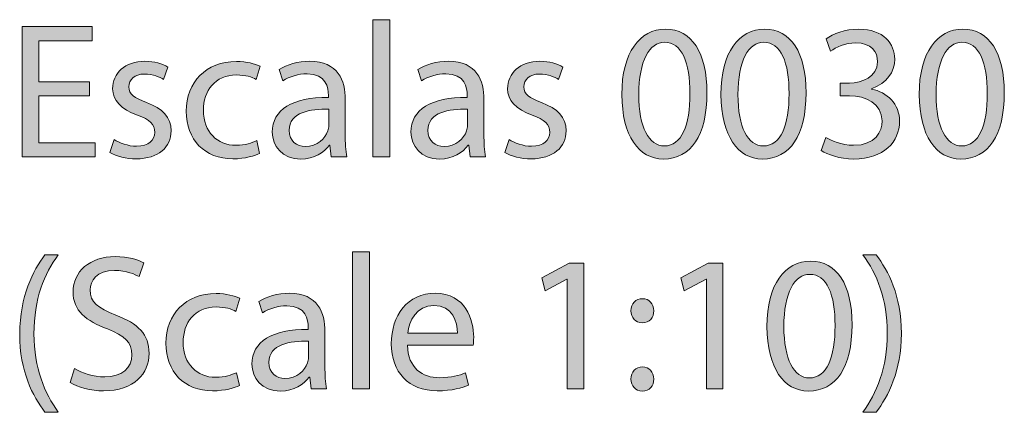
# Model space of a CAD drawing. Units: millimetres. Extents: x 10 to 294, y -197 to -10.
# Drawn here: x 10 to 32, y -19 to -10 of the extents above; entities that cross this region are included whole.
import ezdxf

# ---------------------------------------------------------------- set-up
doc = ezdxf.new("R2010")
doc.units = ezdxf.units.MM
doc.header["$MEASUREMENT"] = 0
doc.layers.add('Top Vector', color=7, linetype='Continuous', lineweight=0)

# ---------------------------------------------------------------- blocks, each defined once
blk = doc.blocks.new('Block_1')
at = {"layer": 'Top Vector', "transparency": 33554687}
h = blk.add_hatch(color=7, dxfattribs=at)
h.dxf.hatch_style = 2
edge = h.paths.add_edge_path()
edge.add_spline(control_points=[(18.005, -10.002), (18.005, -10.002), (18.377, -10.002), (18.377, -10.002), (18.377, -10.002), (18.377, -13.006), (18.377, -13.006), (18.377, -13.006), (18.005, -13.006), (18.005, -13.006), (18.005, -13.006), (18.005, -10.002), (18.005, -10.002)], knot_values=[0, 0, 0, 0, 1, 1, 1, 2, 2, 2, 3, 3, 3, 4, 4, 4, 4], degree=3, periodic=0)
h = blk.add_hatch(color=7, dxfattribs=at)
h.dxf.hatch_style = 2
edge = h.paths.add_edge_path()
edge.add_spline(control_points=[(11.798, -11.669), (11.798, -11.669), (10.69, -11.669), (10.69, -11.669), (10.69, -11.669), (10.69, -12.697), (10.69, -12.697), (10.69, -12.697), (11.925, -12.697), (11.925, -12.697), (11.925, -12.697), (11.925, -13.006), (11.925, -13.006), (11.925, -13.006), (10.322, -13.006), (10.322, -13.006), (10.322, -13.006), (10.322, -10.154), (10.322, -10.154), (10.322, -10.154), (11.862, -10.154), (11.862, -10.154), (11.862, -10.154), (11.862, -10.463), (11.862, -10.463), (11.862, -10.463), (10.69, -10.463), (10.69, -10.463), (10.69, -10.463), (10.69, -11.364), (10.69, -11.364), (10.69, -11.364), (11.798, -11.364), (11.798, -11.364), (11.798, -11.364), (11.798, -11.669), (11.798, -11.669)], knot_values=[0, 0, 0, 0, 1, 1, 1, 2, 2, 2, 3, 3, 3, 4, 4, 4, 5, 5, 5, 6, 6, 6, 7, 7, 7, 8, 8, 8, 9, 9, 9, 10, 10, 10, 11, 11, 11, 12, 12, 12, 12], degree=3, periodic=0)
h = blk.add_hatch(color=7, dxfattribs=at)
h.dxf.hatch_style = 2
edge = h.paths.add_edge_path()
edge.add_spline(control_points=[(23.834, -11.643), (23.834, -12.358), (24.054, -12.765), (24.393, -12.765), (24.773, -12.765), (24.955, -12.32), (24.955, -11.618), (24.955, -10.941), (24.782, -10.497), (24.397, -10.497), (24.071, -10.497), (23.834, -10.894), (23.834, -11.643)], knot_values=[0, 0, 0, 0, 1, 1, 1, 2, 2, 2, 3, 3, 3, 4, 4, 4, 4], degree=3, periodic=0)
edge = h.paths.add_edge_path()
edge.add_spline(control_points=[(25.328, -11.601), (25.328, -12.536), (24.981, -13.052), (24.371, -13.052), (23.834, -13.052), (23.47, -12.549), (23.462, -11.639), (23.462, -10.717), (23.859, -10.209), (24.418, -10.209), (24.998, -10.209), (25.328, -10.725), (25.328, -11.601)], knot_values=[0, 0, 0, 0, 1, 1, 1, 2, 2, 2, 3, 3, 3, 4, 4, 4, 4], degree=3, periodic=0)
h = blk.add_hatch(color=7, dxfattribs=at)
h.dxf.hatch_style = 2
edge = h.paths.add_edge_path()
edge.add_spline(control_points=[(26.006, -11.643), (26.006, -12.358), (26.226, -12.765), (26.564, -12.765), (26.945, -12.765), (27.127, -12.32), (27.127, -11.618), (27.127, -10.941), (26.954, -10.497), (26.569, -10.497), (26.243, -10.497), (26.006, -10.894), (26.006, -11.643)], knot_values=[0, 0, 0, 0, 1, 1, 1, 2, 2, 2, 3, 3, 3, 4, 4, 4, 4], degree=3, periodic=0)
edge = h.paths.add_edge_path()
edge.add_spline(control_points=[(27.499, -11.601), (27.499, -12.536), (27.152, -13.052), (26.543, -13.052), (26.006, -13.052), (25.642, -12.549), (25.633, -11.639), (25.633, -10.717), (26.031, -10.209), (26.59, -10.209), (27.169, -10.209), (27.499, -10.725), (27.499, -11.601)], knot_values=[0, 0, 0, 0, 1, 1, 1, 2, 2, 2, 3, 3, 3, 4, 4, 4, 4], degree=3, periodic=0)
h = blk.add_hatch(color=7, dxfattribs=at)
h.dxf.hatch_style = 2
edge = h.paths.add_edge_path()
edge.add_spline(control_points=[(27.932, -12.578), (28.038, -12.646), (28.283, -12.752), (28.541, -12.752), (29.019, -12.752), (29.167, -12.447), (29.163, -12.219), (29.159, -11.834), (28.812, -11.669), (28.452, -11.669), (28.452, -11.669), (28.245, -11.669), (28.245, -11.669), (28.245, -11.669), (28.245, -11.389), (28.245, -11.389), (28.245, -11.389), (28.452, -11.389), (28.452, -11.389), (28.723, -11.389), (29.066, -11.25), (29.066, -10.924), (29.066, -10.704), (28.926, -10.509), (28.584, -10.509), (28.363, -10.509), (28.152, -10.607), (28.034, -10.691), (28.034, -10.691), (27.936, -10.421), (27.936, -10.421), (28.08, -10.315), (28.359, -10.209), (28.655, -10.209), (29.197, -10.209), (29.442, -10.531), (29.442, -10.865), (29.442, -11.148), (29.273, -11.389), (28.935, -11.512), (28.935, -11.512), (28.935, -11.521), (28.935, -11.521), (29.273, -11.588), (29.548, -11.842), (29.548, -12.227), (29.548, -12.667), (29.205, -13.052), (28.546, -13.052), (28.237, -13.052), (27.966, -12.955), (27.83, -12.866), (27.83, -12.866), (27.932, -12.578), (27.932, -12.578)], knot_values=[0, 0, 0, 0, 1, 1, 1, 2, 2, 2, 3, 3, 3, 4, 4, 4, 5, 5, 5, 6, 6, 6, 7, 7, 7, 8, 8, 8, 9, 9, 9, 10, 10, 10, 11, 11, 11, 12, 12, 12, 13, 13, 13, 14, 14, 14, 15, 15, 15, 16, 16, 16, 17, 17, 17, 18, 18, 18, 18], degree=3, periodic=0)
h = blk.add_hatch(color=7, dxfattribs=at)
h.dxf.hatch_style = 2
edge = h.paths.add_edge_path()
edge.add_spline(control_points=[(30.349, -11.643), (30.349, -12.358), (30.569, -12.765), (30.907, -12.765), (31.288, -12.765), (31.47, -12.32), (31.47, -11.618), (31.47, -10.941), (31.297, -10.497), (30.912, -10.497), (30.586, -10.497), (30.349, -10.894), (30.349, -11.643)], knot_values=[0, 0, 0, 0, 1, 1, 1, 2, 2, 2, 3, 3, 3, 4, 4, 4, 4], degree=3, periodic=0)
edge = h.paths.add_edge_path()
edge.add_spline(control_points=[(31.842, -11.601), (31.842, -12.536), (31.496, -13.052), (30.886, -13.052), (30.349, -13.052), (29.985, -12.549), (29.977, -11.639), (29.977, -10.717), (30.374, -10.209), (30.933, -10.209), (31.512, -10.209), (31.842, -10.725), (31.842, -11.601)], knot_values=[0, 0, 0, 0, 1, 1, 1, 2, 2, 2, 3, 3, 3, 4, 4, 4, 4], degree=3, periodic=0)
h = blk.add_hatch(color=7, dxfattribs=at)
h.dxf.hatch_style = 2
edge = h.paths.add_edge_path()
edge.add_spline(control_points=[(12.341, -12.625), (12.451, -12.697), (12.646, -12.773), (12.832, -12.773), (13.103, -12.773), (13.229, -12.638), (13.229, -12.468), (13.229, -12.291), (13.124, -12.193), (12.849, -12.092), (12.481, -11.961), (12.307, -11.758), (12.307, -11.512), (12.307, -11.182), (12.574, -10.911), (13.014, -10.911), (13.221, -10.911), (13.403, -10.971), (13.517, -11.038), (13.517, -11.038), (13.424, -11.309), (13.424, -11.309), (13.344, -11.258), (13.196, -11.191), (13.005, -11.191), (12.785, -11.191), (12.662, -11.318), (12.662, -11.47), (12.662, -11.639), (12.785, -11.715), (13.052, -11.817), (13.407, -11.952), (13.589, -12.13), (13.589, -12.435), (13.589, -12.794), (13.31, -13.048), (12.823, -13.048), (12.599, -13.048), (12.392, -12.993), (12.248, -12.908), (12.248, -12.908), (12.341, -12.625), (12.341, -12.625)], knot_values=[0, 0, 0, 0, 1, 1, 1, 2, 2, 2, 3, 3, 3, 4, 4, 4, 5, 5, 5, 6, 6, 6, 7, 7, 7, 8, 8, 8, 9, 9, 9, 10, 10, 10, 11, 11, 11, 12, 12, 12, 13, 13, 13, 14, 14, 14, 14], degree=3, periodic=0)
h = blk.add_hatch(color=7, dxfattribs=at)
h.dxf.hatch_style = 2
edge = h.paths.add_edge_path()
edge.add_spline(control_points=[(15.528, -12.93), (15.43, -12.98), (15.215, -13.048), (14.94, -13.048), (14.322, -13.048), (13.92, -12.629), (13.92, -12.003), (13.92, -11.373), (14.352, -10.916), (15.02, -10.916), (15.24, -10.916), (15.435, -10.971), (15.536, -11.021), (15.536, -11.021), (15.452, -11.309), (15.452, -11.309), (15.363, -11.258), (15.223, -11.212), (15.02, -11.212), (14.55, -11.212), (14.296, -11.559), (14.296, -11.986), (14.296, -12.46), (14.601, -12.752), (15.007, -12.752), (15.219, -12.752), (15.359, -12.697), (15.464, -12.65), (15.464, -12.65), (15.528, -12.93), (15.528, -12.93)], knot_values=[0, 0, 0, 0, 1, 1, 1, 2, 2, 2, 3, 3, 3, 4, 4, 4, 5, 5, 5, 6, 6, 6, 7, 7, 7, 8, 8, 8, 9, 9, 9, 10, 10, 10, 10], degree=3, periodic=0)
h = blk.add_hatch(color=7, dxfattribs=at)
h.dxf.hatch_style = 2
edge = h.paths.add_edge_path()
edge.add_spline(control_points=[(17.044, -11.961), (16.637, -11.952), (16.176, -12.024), (16.176, -12.422), (16.176, -12.663), (16.337, -12.777), (16.527, -12.777), (16.794, -12.777), (16.963, -12.608), (17.022, -12.435), (17.035, -12.396), (17.044, -12.354), (17.044, -12.316), (17.044, -12.316), (17.044, -11.961), (17.044, -11.961)], knot_values=[0, 0, 0, 0, 1, 1, 1, 2, 2, 2, 3, 3, 3, 4, 4, 4, 5, 5, 5, 5], degree=3, periodic=0)
edge = h.paths.add_edge_path()
edge.add_spline(control_points=[(17.098, -13.006), (17.098, -13.006), (17.069, -12.748), (17.069, -12.748), (17.069, -12.748), (17.056, -12.748), (17.056, -12.748), (16.942, -12.908), (16.722, -13.052), (16.43, -13.052), (16.015, -13.052), (15.804, -12.76), (15.804, -12.464), (15.804, -11.969), (16.244, -11.698), (17.035, -11.703), (17.035, -11.703), (17.035, -11.66), (17.035, -11.66), (17.035, -11.491), (16.988, -11.186), (16.569, -11.186), (16.379, -11.186), (16.18, -11.246), (16.037, -11.339), (16.037, -11.339), (15.952, -11.093), (15.952, -11.093), (16.121, -10.983), (16.367, -10.911), (16.625, -10.911), (17.251, -10.911), (17.403, -11.339), (17.403, -11.749), (17.403, -11.749), (17.403, -12.515), (17.403, -12.515), (17.403, -12.693), (17.411, -12.866), (17.437, -13.006), (17.437, -13.006), (17.098, -13.006), (17.098, -13.006)], knot_values=[0, 0, 0, 0, 1, 1, 1, 2, 2, 2, 3, 3, 3, 4, 4, 4, 5, 5, 5, 6, 6, 6, 7, 7, 7, 8, 8, 8, 9, 9, 9, 10, 10, 10, 11, 11, 11, 12, 12, 12, 13, 13, 13, 14, 14, 14, 14], degree=3, periodic=0)
h = blk.add_hatch(color=7, dxfattribs=at)
h.dxf.hatch_style = 2
edge = h.paths.add_edge_path()
edge.add_spline(control_points=[(20.083, -11.961), (19.677, -11.952), (19.215, -12.024), (19.215, -12.422), (19.215, -12.663), (19.376, -12.777), (19.567, -12.777), (19.833, -12.777), (20.003, -12.608), (20.062, -12.435), (20.074, -12.396), (20.083, -12.354), (20.083, -12.316), (20.083, -12.316), (20.083, -11.961), (20.083, -11.961)], knot_values=[0, 0, 0, 0, 1, 1, 1, 2, 2, 2, 3, 3, 3, 4, 4, 4, 5, 5, 5, 5], degree=3, periodic=0)
edge = h.paths.add_edge_path()
edge.add_spline(control_points=[(20.138, -13.006), (20.138, -13.006), (20.108, -12.748), (20.108, -12.748), (20.108, -12.748), (20.096, -12.748), (20.096, -12.748), (19.981, -12.908), (19.761, -13.052), (19.469, -13.052), (19.055, -13.052), (18.843, -12.76), (18.843, -12.464), (18.843, -11.969), (19.283, -11.698), (20.074, -11.703), (20.074, -11.703), (20.074, -11.66), (20.074, -11.66), (20.074, -11.491), (20.028, -11.186), (19.609, -11.186), (19.419, -11.186), (19.22, -11.246), (19.076, -11.339), (19.076, -11.339), (18.991, -11.093), (18.991, -11.093), (19.161, -10.983), (19.406, -10.911), (19.664, -10.911), (20.29, -10.911), (20.442, -11.339), (20.442, -11.749), (20.442, -11.749), (20.442, -12.515), (20.442, -12.515), (20.442, -12.693), (20.451, -12.866), (20.476, -13.006), (20.476, -13.006), (20.138, -13.006), (20.138, -13.006)], knot_values=[0, 0, 0, 0, 1, 1, 1, 2, 2, 2, 3, 3, 3, 4, 4, 4, 5, 5, 5, 6, 6, 6, 7, 7, 7, 8, 8, 8, 9, 9, 9, 10, 10, 10, 11, 11, 11, 12, 12, 12, 13, 13, 13, 14, 14, 14, 14], degree=3, periodic=0)
h = blk.add_hatch(color=7, dxfattribs=at)
h.dxf.hatch_style = 2
edge = h.paths.add_edge_path()
edge.add_spline(control_points=[(20.994, -12.625), (21.104, -12.697), (21.298, -12.773), (21.485, -12.773), (21.755, -12.773), (21.882, -12.638), (21.882, -12.468), (21.882, -12.291), (21.776, -12.193), (21.501, -12.092), (21.133, -11.961), (20.96, -11.758), (20.96, -11.512), (20.96, -11.182), (21.226, -10.911), (21.667, -10.911), (21.874, -10.911), (22.056, -10.971), (22.17, -11.038), (22.17, -11.038), (22.077, -11.309), (22.077, -11.309), (21.997, -11.258), (21.848, -11.191), (21.658, -11.191), (21.438, -11.191), (21.315, -11.318), (21.315, -11.47), (21.315, -11.639), (21.438, -11.715), (21.705, -11.817), (22.06, -11.952), (22.242, -12.13), (22.242, -12.435), (22.242, -12.794), (21.963, -13.048), (21.476, -13.048), (21.252, -13.048), (21.044, -12.993), (20.901, -12.908), (20.901, -12.908), (20.994, -12.625), (20.994, -12.625)], knot_values=[0, 0, 0, 0, 1, 1, 1, 2, 2, 2, 3, 3, 3, 4, 4, 4, 5, 5, 5, 6, 6, 6, 7, 7, 7, 8, 8, 8, 9, 9, 9, 10, 10, 10, 11, 11, 11, 12, 12, 12, 13, 13, 13, 14, 14, 14, 14], degree=3, periodic=0)
h = blk.add_hatch(color=7, dxfattribs=at)
h.dxf.hatch_style = 2
edge = h.paths.add_edge_path()
edge.add_spline(control_points=[(17.561, -15.082), (17.561, -15.082), (17.933, -15.082), (17.933, -15.082), (17.933, -15.082), (17.933, -18.086), (17.933, -18.086), (17.933, -18.086), (17.561, -18.086), (17.561, -18.086), (17.561, -18.086), (17.561, -15.082), (17.561, -15.082)], knot_values=[0, 0, 0, 0, 1, 1, 1, 2, 2, 2, 3, 3, 3, 4, 4, 4, 4], degree=3, periodic=0)
h = blk.add_hatch(color=7, dxfattribs=at)
h.dxf.hatch_style = 2
edge = h.paths.add_edge_path()
edge.add_spline(control_points=[(11.117, -15.149), (10.808, -15.564), (10.584, -16.114), (10.584, -16.88), (10.584, -17.633), (10.817, -18.175), (11.117, -18.598), (11.117, -18.598), (10.825, -18.598), (10.825, -18.598), (10.558, -18.246), (10.271, -17.705), (10.271, -16.88), (10.275, -16.046), (10.558, -15.505), (10.825, -15.149), (10.825, -15.149), (11.117, -15.149), (11.117, -15.149)], knot_values=[0, 0, 0, 0, 1, 1, 1, 2, 2, 2, 3, 3, 3, 4, 4, 4, 5, 5, 5, 6, 6, 6, 6], degree=3, periodic=0)
h = blk.add_hatch(color=7, dxfattribs=at)
h.dxf.hatch_style = 2
edge = h.paths.add_edge_path()
edge.add_spline(control_points=[(11.473, -17.637), (11.638, -17.739), (11.879, -17.823), (12.133, -17.823), (12.51, -17.823), (12.73, -17.625), (12.73, -17.337), (12.73, -17.07), (12.577, -16.918), (12.192, -16.77), (11.727, -16.605), (11.439, -16.364), (11.439, -15.962), (11.439, -15.518), (11.807, -15.188), (12.362, -15.188), (12.654, -15.188), (12.865, -15.255), (12.992, -15.327), (12.992, -15.327), (12.89, -15.627), (12.89, -15.627), (12.797, -15.577), (12.607, -15.492), (12.349, -15.492), (11.96, -15.492), (11.812, -15.725), (11.812, -15.919), (11.812, -16.186), (11.985, -16.317), (12.379, -16.469), (12.861, -16.656), (13.106, -16.888), (13.106, -17.307), (13.106, -17.747), (12.781, -18.128), (12.108, -18.128), (11.833, -18.128), (11.532, -18.048), (11.38, -17.946), (11.38, -17.946), (11.473, -17.637), (11.473, -17.637)], knot_values=[0, 0, 0, 0, 1, 1, 1, 2, 2, 2, 3, 3, 3, 4, 4, 4, 5, 5, 5, 6, 6, 6, 7, 7, 7, 8, 8, 8, 9, 9, 9, 10, 10, 10, 11, 11, 11, 12, 12, 12, 13, 13, 13, 14, 14, 14, 14], degree=3, periodic=0)
h = blk.add_hatch(color=7, dxfattribs=at)
h.dxf.hatch_style = 2
edge = h.paths.add_edge_path()
edge.add_spline(control_points=[(27.013, -16.723), (27.013, -17.438), (27.233, -17.845), (27.572, -17.845), (27.953, -17.845), (28.135, -17.4), (28.135, -16.698), (28.135, -16.021), (27.961, -15.577), (27.576, -15.577), (27.25, -15.577), (27.013, -15.974), (27.013, -16.723)], knot_values=[0, 0, 0, 0, 1, 1, 1, 2, 2, 2, 3, 3, 3, 4, 4, 4, 4], degree=3, periodic=0)
edge = h.paths.add_edge_path()
edge.add_spline(control_points=[(28.507, -16.681), (28.507, -17.616), (28.16, -18.132), (27.551, -18.132), (27.013, -18.132), (26.649, -17.629), (26.641, -16.719), (26.641, -15.797), (27.039, -15.289), (27.597, -15.289), (28.177, -15.289), (28.507, -15.805), (28.507, -16.681)], knot_values=[0, 0, 0, 0, 1, 1, 1, 2, 2, 2, 3, 3, 3, 4, 4, 4, 4], degree=3, periodic=0)
h = blk.add_hatch(color=7, dxfattribs=at)
h.dxf.hatch_style = 2
edge = h.paths.add_edge_path()
edge.add_spline(control_points=[(28.745, -18.598), (29.045, -18.179), (29.278, -17.629), (29.278, -16.867), (29.278, -16.11), (29.05, -15.568), (28.745, -15.149), (28.745, -15.149), (29.032, -15.149), (29.032, -15.149), (29.303, -15.496), (29.587, -16.038), (29.587, -16.871), (29.587, -17.701), (29.303, -18.238), (29.032, -18.598), (29.032, -18.598), (28.745, -18.598), (28.745, -18.598)], knot_values=[0, 0, 0, 0, 1, 1, 1, 2, 2, 2, 3, 3, 3, 4, 4, 4, 5, 5, 5, 6, 6, 6, 6], degree=3, periodic=0)
h = blk.add_hatch(color=7, dxfattribs=at)
h.dxf.hatch_style = 2
edge = h.paths.add_edge_path()
edge.add_spline(control_points=[(22.268, -15.682), (22.268, -15.682), (22.259, -15.682), (22.259, -15.682), (22.259, -15.682), (21.781, -15.941), (21.781, -15.941), (21.781, -15.941), (21.709, -15.657), (21.709, -15.657), (21.709, -15.657), (22.31, -15.336), (22.31, -15.336), (22.31, -15.336), (22.627, -15.336), (22.627, -15.336), (22.627, -15.336), (22.627, -18.086), (22.627, -18.086), (22.627, -18.086), (22.268, -18.086), (22.268, -18.086), (22.268, -18.086), (22.268, -15.682), (22.268, -15.682)], knot_values=[0, 0, 0, 0, 1, 1, 1, 2, 2, 2, 3, 3, 3, 4, 4, 4, 5, 5, 5, 6, 6, 6, 7, 7, 7, 8, 8, 8, 8], degree=3, periodic=0)
h = blk.add_hatch(color=7, dxfattribs=at)
h.dxf.hatch_style = 2
edge = h.paths.add_edge_path()
edge.add_spline(control_points=[(25.316, -15.682), (25.316, -15.682), (25.307, -15.682), (25.307, -15.682), (25.307, -15.682), (24.829, -15.941), (24.829, -15.941), (24.829, -15.941), (24.757, -15.657), (24.757, -15.657), (24.757, -15.657), (25.358, -15.336), (25.358, -15.336), (25.358, -15.336), (25.675, -15.336), (25.675, -15.336), (25.675, -15.336), (25.675, -18.086), (25.675, -18.086), (25.675, -18.086), (25.316, -18.086), (25.316, -18.086), (25.316, -18.086), (25.316, -15.682), (25.316, -15.682)], knot_values=[0, 0, 0, 0, 1, 1, 1, 2, 2, 2, 3, 3, 3, 4, 4, 4, 5, 5, 5, 6, 6, 6, 7, 7, 7, 8, 8, 8, 8], degree=3, periodic=0)
h = blk.add_hatch(color=7, dxfattribs=at)
h.dxf.hatch_style = 2
edge = h.paths.add_edge_path()
edge.add_spline(control_points=[(15.083, -18.01), (14.986, -18.06), (14.77, -18.128), (14.495, -18.128), (13.877, -18.128), (13.475, -17.709), (13.475, -17.083), (13.475, -16.453), (13.907, -15.996), (14.576, -15.996), (14.796, -15.996), (14.99, -16.051), (15.092, -16.101), (15.092, -16.101), (15.007, -16.389), (15.007, -16.389), (14.918, -16.338), (14.779, -16.292), (14.576, -16.292), (14.106, -16.292), (13.852, -16.639), (13.852, -17.066), (13.852, -17.54), (14.157, -17.832), (14.563, -17.832), (14.774, -17.832), (14.914, -17.777), (15.02, -17.73), (15.02, -17.73), (15.083, -18.01), (15.083, -18.01)], knot_values=[0, 0, 0, 0, 1, 1, 1, 2, 2, 2, 3, 3, 3, 4, 4, 4, 5, 5, 5, 6, 6, 6, 7, 7, 7, 8, 8, 8, 9, 9, 9, 10, 10, 10, 10], degree=3, periodic=0)
h = blk.add_hatch(color=7, dxfattribs=at)
h.dxf.hatch_style = 2
edge = h.paths.add_edge_path()
edge.add_spline(control_points=[(16.599, -17.041), (16.193, -17.032), (15.732, -17.104), (15.732, -17.502), (15.732, -17.743), (15.893, -17.857), (16.083, -17.857), (16.349, -17.857), (16.519, -17.688), (16.578, -17.515), (16.591, -17.476), (16.599, -17.434), (16.599, -17.396), (16.599, -17.396), (16.599, -17.041), (16.599, -17.041)], knot_values=[0, 0, 0, 0, 1, 1, 1, 2, 2, 2, 3, 3, 3, 4, 4, 4, 5, 5, 5, 5], degree=3, periodic=0)
edge = h.paths.add_edge_path()
edge.add_spline(control_points=[(16.654, -18.086), (16.654, -18.086), (16.624, -17.828), (16.624, -17.828), (16.624, -17.828), (16.612, -17.828), (16.612, -17.828), (16.497, -17.988), (16.278, -18.132), (15.986, -18.132), (15.571, -18.132), (15.359, -17.84), (15.359, -17.544), (15.359, -17.049), (15.799, -16.778), (16.591, -16.783), (16.591, -16.783), (16.591, -16.74), (16.591, -16.74), (16.591, -16.571), (16.544, -16.266), (16.125, -16.266), (15.935, -16.266), (15.736, -16.326), (15.592, -16.419), (15.592, -16.419), (15.507, -16.173), (15.507, -16.173), (15.677, -16.063), (15.922, -15.991), (16.18, -15.991), (16.806, -15.991), (16.959, -16.419), (16.959, -16.829), (16.959, -16.829), (16.959, -17.595), (16.959, -17.595), (16.959, -17.773), (16.967, -17.946), (16.993, -18.086), (16.993, -18.086), (16.654, -18.086), (16.654, -18.086)], knot_values=[0, 0, 0, 0, 1, 1, 1, 2, 2, 2, 3, 3, 3, 4, 4, 4, 5, 5, 5, 6, 6, 6, 7, 7, 7, 8, 8, 8, 9, 9, 9, 10, 10, 10, 11, 11, 11, 12, 12, 12, 13, 13, 13, 14, 14, 14, 14], degree=3, periodic=0)
h = blk.add_hatch(color=7, dxfattribs=at)
h.dxf.hatch_style = 2
edge = h.paths.add_edge_path()
edge.add_spline(control_points=[(19.859, -16.863), (19.863, -16.626), (19.761, -16.258), (19.342, -16.258), (18.966, -16.258), (18.801, -16.605), (18.771, -16.863), (18.771, -16.863), (19.859, -16.863), (19.859, -16.863)], knot_values=[0, 0, 0, 0, 1, 1, 1, 2, 2, 2, 3, 3, 3, 3], degree=3, periodic=0)
edge = h.paths.add_edge_path()
edge.add_spline(control_points=[(18.767, -17.13), (18.776, -17.633), (19.097, -17.84), (19.469, -17.84), (19.736, -17.84), (19.897, -17.794), (20.036, -17.734), (20.036, -17.734), (20.1, -18.001), (20.1, -18.001), (19.969, -18.06), (19.744, -18.128), (19.419, -18.128), (18.788, -18.128), (18.412, -17.713), (18.412, -17.096), (18.412, -16.478), (18.776, -15.991), (19.372, -15.991), (20.041, -15.991), (20.218, -16.58), (20.218, -16.956), (20.218, -17.032), (20.21, -17.091), (20.206, -17.13), (20.206, -17.13), (18.767, -17.13), (18.767, -17.13)], knot_values=[0, 0, 0, 0, 1, 1, 1, 2, 2, 2, 3, 3, 3, 4, 4, 4, 5, 5, 5, 6, 6, 6, 7, 7, 7, 8, 8, 8, 9, 9, 9, 9], degree=3, periodic=0)
h = blk.add_hatch(color=7, dxfattribs=at)
h.dxf.hatch_style = 2
edge = h.paths.add_edge_path()
edge.add_spline(control_points=[(23.661, -17.87), (23.661, -17.713), (23.766, -17.603), (23.915, -17.603), (24.063, -17.603), (24.16, -17.713), (24.164, -17.87), (24.164, -18.018), (24.067, -18.132), (23.91, -18.132), (23.762, -18.132), (23.661, -18.018), (23.661, -17.87)], knot_values=[0, 0, 0, 0, 1, 1, 1, 2, 2, 2, 3, 3, 3, 4, 4, 4, 4], degree=3, periodic=0)
edge = h.paths.add_edge_path()
edge.add_spline(control_points=[(23.661, -16.376), (23.661, -16.22), (23.766, -16.11), (23.915, -16.11), (24.063, -16.11), (24.16, -16.22), (24.164, -16.376), (24.164, -16.524), (24.067, -16.639), (23.91, -16.639), (23.762, -16.639), (23.661, -16.524), (23.661, -16.376)], knot_values=[0, 0, 0, 0, 1, 1, 1, 2, 2, 2, 3, 3, 3, 4, 4, 4, 4], degree=3, periodic=0)
at = {"layer": 'Top Vector'}
for points, knots in [([(18.005, -10.002), (18.005, -10.002), (18.377, -10.002), (18.377, -10.002), (18.377, -10.002), (18.377, -13.006), (18.377, -13.006), (18.377, -13.006), (18.005, -13.006), (18.005, -13.006), (18.005, -13.006), (18.005, -10.002), (18.005, -10.002)], [0, 0, 0, 0, 1, 1, 1, 2, 2, 2, 3, 3, 3, 4, 4, 4, 4]), ([(11.798, -11.669), (11.798, -11.669), (10.69, -11.669), (10.69, -11.669), (10.69, -11.669), (10.69, -12.697), (10.69, -12.697), (10.69, -12.697), (11.925, -12.697), (11.925, -12.697), (11.925, -12.697), (11.925, -13.006), (11.925, -13.006), (11.925, -13.006), (10.322, -13.006), (10.322, -13.006), (10.322, -13.006), (10.322, -10.154), (10.322, -10.154), (10.322, -10.154), (11.862, -10.154), (11.862, -10.154), (11.862, -10.154), (11.862, -10.463), (11.862, -10.463), (11.862, -10.463), (10.69, -10.463), (10.69, -10.463), (10.69, -10.463), (10.69, -11.364), (10.69, -11.364), (10.69, -11.364), (11.798, -11.364), (11.798, -11.364), (11.798, -11.364), (11.798, -11.669), (11.798, -11.669)], [0, 0, 0, 0, 1, 1, 1, 2, 2, 2, 3, 3, 3, 4, 4, 4, 5, 5, 5, 6, 6, 6, 7, 7, 7, 8, 8, 8, 9, 9, 9, 10, 10, 10, 11, 11, 11, 12, 12, 12, 12]), ([(25.328, -11.601), (25.328, -12.536), (24.981, -13.052), (24.371, -13.052), (23.834, -13.052), (23.47, -12.549), (23.462, -11.639), (23.462, -10.717), (23.859, -10.209), (24.418, -10.209), (24.998, -10.209), (25.328, -10.725), (25.328, -11.601)], [0, 0, 0, 0, 1, 1, 1, 2, 2, 2, 3, 3, 3, 4, 4, 4, 4]), ([(27.499, -11.601), (27.499, -12.536), (27.152, -13.052), (26.543, -13.052), (26.006, -13.052), (25.642, -12.549), (25.633, -11.639), (25.633, -10.717), (26.031, -10.209), (26.59, -10.209), (27.169, -10.209), (27.499, -10.725), (27.499, -11.601)], [0, 0, 0, 0, 1, 1, 1, 2, 2, 2, 3, 3, 3, 4, 4, 4, 4]), ([(27.932, -12.578), (28.038, -12.646), (28.283, -12.752), (28.541, -12.752), (29.019, -12.752), (29.167, -12.447), (29.163, -12.219), (29.159, -11.834), (28.812, -11.669), (28.452, -11.669), (28.452, -11.669), (28.245, -11.669), (28.245, -11.669), (28.245, -11.669), (28.245, -11.389), (28.245, -11.389), (28.245, -11.389), (28.452, -11.389), (28.452, -11.389), (28.723, -11.389), (29.066, -11.25), (29.066, -10.924), (29.066, -10.704), (28.926, -10.509), (28.584, -10.509), (28.363, -10.509), (28.152, -10.607), (28.034, -10.691), (28.034, -10.691), (27.936, -10.421), (27.936, -10.421), (28.08, -10.315), (28.359, -10.209), (28.655, -10.209), (29.197, -10.209), (29.442, -10.531), (29.442, -10.865), (29.442, -11.148), (29.273, -11.389), (28.935, -11.512), (28.935, -11.512), (28.935, -11.521), (28.935, -11.521), (29.273, -11.588), (29.548, -11.842), (29.548, -12.227), (29.548, -12.667), (29.205, -13.052), (28.546, -13.052), (28.237, -13.052), (27.966, -12.955), (27.83, -12.866), (27.83, -12.866), (27.932, -12.578), (27.932, -12.578)], [0, 0, 0, 0, 1, 1, 1, 2, 2, 2, 3, 3, 3, 4, 4, 4, 5, 5, 5, 6, 6, 6, 7, 7, 7, 8, 8, 8, 9, 9, 9, 10, 10, 10, 11, 11, 11, 12, 12, 12, 13, 13, 13, 14, 14, 14, 15, 15, 15, 16, 16, 16, 17, 17, 17, 18, 18, 18, 18]), ([(31.842, -11.601), (31.842, -12.536), (31.496, -13.052), (30.886, -13.052), (30.349, -13.052), (29.985, -12.549), (29.977, -11.639), (29.977, -10.717), (30.374, -10.209), (30.933, -10.209), (31.512, -10.209), (31.842, -10.725), (31.842, -11.601)], [0, 0, 0, 0, 1, 1, 1, 2, 2, 2, 3, 3, 3, 4, 4, 4, 4]), ([(23.834, -11.643), (23.834, -12.358), (24.054, -12.765), (24.393, -12.765), (24.773, -12.765), (24.955, -12.32), (24.955, -11.618), (24.955, -10.941), (24.782, -10.497), (24.397, -10.497), (24.071, -10.497), (23.834, -10.894), (23.834, -11.643)], [0, 0, 0, 0, 1, 1, 1, 2, 2, 2, 3, 3, 3, 4, 4, 4, 4]), ([(26.006, -11.643), (26.006, -12.358), (26.226, -12.765), (26.564, -12.765), (26.945, -12.765), (27.127, -12.32), (27.127, -11.618), (27.127, -10.941), (26.954, -10.497), (26.569, -10.497), (26.243, -10.497), (26.006, -10.894), (26.006, -11.643)], [0, 0, 0, 0, 1, 1, 1, 2, 2, 2, 3, 3, 3, 4, 4, 4, 4]), ([(30.349, -11.643), (30.349, -12.358), (30.569, -12.765), (30.907, -12.765), (31.288, -12.765), (31.47, -12.32), (31.47, -11.618), (31.47, -10.941), (31.297, -10.497), (30.912, -10.497), (30.586, -10.497), (30.349, -10.894), (30.349, -11.643)], [0, 0, 0, 0, 1, 1, 1, 2, 2, 2, 3, 3, 3, 4, 4, 4, 4]), ([(12.341, -12.625), (12.451, -12.697), (12.646, -12.773), (12.832, -12.773), (13.103, -12.773), (13.229, -12.638), (13.229, -12.468), (13.229, -12.291), (13.124, -12.193), (12.849, -12.092), (12.481, -11.961), (12.307, -11.758), (12.307, -11.512), (12.307, -11.182), (12.574, -10.911), (13.014, -10.911), (13.221, -10.911), (13.403, -10.971), (13.517, -11.038), (13.517, -11.038), (13.424, -11.309), (13.424, -11.309), (13.344, -11.258), (13.196, -11.191), (13.005, -11.191), (12.785, -11.191), (12.662, -11.318), (12.662, -11.47), (12.662, -11.639), (12.785, -11.715), (13.052, -11.817), (13.407, -11.952), (13.589, -12.13), (13.589, -12.435), (13.589, -12.794), (13.31, -13.048), (12.823, -13.048), (12.599, -13.048), (12.392, -12.993), (12.248, -12.908), (12.248, -12.908), (12.341, -12.625), (12.341, -12.625)], [0, 0, 0, 0, 1, 1, 1, 2, 2, 2, 3, 3, 3, 4, 4, 4, 5, 5, 5, 6, 6, 6, 7, 7, 7, 8, 8, 8, 9, 9, 9, 10, 10, 10, 11, 11, 11, 12, 12, 12, 13, 13, 13, 14, 14, 14, 14]), ([(15.528, -12.93), (15.43, -12.98), (15.215, -13.048), (14.94, -13.048), (14.322, -13.048), (13.92, -12.629), (13.92, -12.003), (13.92, -11.373), (14.352, -10.916), (15.02, -10.916), (15.24, -10.916), (15.435, -10.971), (15.536, -11.021), (15.536, -11.021), (15.452, -11.309), (15.452, -11.309), (15.363, -11.258), (15.223, -11.212), (15.02, -11.212), (14.55, -11.212), (14.296, -11.559), (14.296, -11.986), (14.296, -12.46), (14.601, -12.752), (15.007, -12.752), (15.219, -12.752), (15.359, -12.697), (15.464, -12.65), (15.464, -12.65), (15.528, -12.93), (15.528, -12.93)], [0, 0, 0, 0, 1, 1, 1, 2, 2, 2, 3, 3, 3, 4, 4, 4, 5, 5, 5, 6, 6, 6, 7, 7, 7, 8, 8, 8, 9, 9, 9, 10, 10, 10, 10]), ([(17.098, -13.006), (17.098, -13.006), (17.069, -12.748), (17.069, -12.748), (17.069, -12.748), (17.056, -12.748), (17.056, -12.748), (16.942, -12.908), (16.722, -13.052), (16.43, -13.052), (16.015, -13.052), (15.804, -12.76), (15.804, -12.464), (15.804, -11.969), (16.244, -11.698), (17.035, -11.703), (17.035, -11.703), (17.035, -11.66), (17.035, -11.66), (17.035, -11.491), (16.988, -11.186), (16.569, -11.186), (16.379, -11.186), (16.18, -11.246), (16.037, -11.339), (16.037, -11.339), (15.952, -11.093), (15.952, -11.093), (16.121, -10.983), (16.367, -10.911), (16.625, -10.911), (17.251, -10.911), (17.403, -11.339), (17.403, -11.749), (17.403, -11.749), (17.403, -12.515), (17.403, -12.515), (17.403, -12.693), (17.411, -12.866), (17.437, -13.006), (17.437, -13.006), (17.098, -13.006), (17.098, -13.006)], [0, 0, 0, 0, 1, 1, 1, 2, 2, 2, 3, 3, 3, 4, 4, 4, 5, 5, 5, 6, 6, 6, 7, 7, 7, 8, 8, 8, 9, 9, 9, 10, 10, 10, 11, 11, 11, 12, 12, 12, 13, 13, 13, 14, 14, 14, 14]), ([(20.138, -13.006), (20.138, -13.006), (20.108, -12.748), (20.108, -12.748), (20.108, -12.748), (20.096, -12.748), (20.096, -12.748), (19.981, -12.908), (19.761, -13.052), (19.469, -13.052), (19.055, -13.052), (18.843, -12.76), (18.843, -12.464), (18.843, -11.969), (19.283, -11.698), (20.074, -11.703), (20.074, -11.703), (20.074, -11.66), (20.074, -11.66), (20.074, -11.491), (20.028, -11.186), (19.609, -11.186), (19.419, -11.186), (19.22, -11.246), (19.076, -11.339), (19.076, -11.339), (18.991, -11.093), (18.991, -11.093), (19.161, -10.983), (19.406, -10.911), (19.664, -10.911), (20.29, -10.911), (20.442, -11.339), (20.442, -11.749), (20.442, -11.749), (20.442, -12.515), (20.442, -12.515), (20.442, -12.693), (20.451, -12.866), (20.476, -13.006), (20.476, -13.006), (20.138, -13.006), (20.138, -13.006)], [0, 0, 0, 0, 1, 1, 1, 2, 2, 2, 3, 3, 3, 4, 4, 4, 5, 5, 5, 6, 6, 6, 7, 7, 7, 8, 8, 8, 9, 9, 9, 10, 10, 10, 11, 11, 11, 12, 12, 12, 13, 13, 13, 14, 14, 14, 14]), ([(20.994, -12.625), (21.104, -12.697), (21.298, -12.773), (21.485, -12.773), (21.755, -12.773), (21.882, -12.638), (21.882, -12.468), (21.882, -12.291), (21.776, -12.193), (21.501, -12.092), (21.133, -11.961), (20.96, -11.758), (20.96, -11.512), (20.96, -11.182), (21.226, -10.911), (21.667, -10.911), (21.874, -10.911), (22.056, -10.971), (22.17, -11.038), (22.17, -11.038), (22.077, -11.309), (22.077, -11.309), (21.997, -11.258), (21.848, -11.191), (21.658, -11.191), (21.438, -11.191), (21.315, -11.318), (21.315, -11.47), (21.315, -11.639), (21.438, -11.715), (21.705, -11.817), (22.06, -11.952), (22.242, -12.13), (22.242, -12.435), (22.242, -12.794), (21.963, -13.048), (21.476, -13.048), (21.252, -13.048), (21.044, -12.993), (20.901, -12.908), (20.901, -12.908), (20.994, -12.625), (20.994, -12.625)], [0, 0, 0, 0, 1, 1, 1, 2, 2, 2, 3, 3, 3, 4, 4, 4, 5, 5, 5, 6, 6, 6, 7, 7, 7, 8, 8, 8, 9, 9, 9, 10, 10, 10, 11, 11, 11, 12, 12, 12, 13, 13, 13, 14, 14, 14, 14]), ([(17.044, -11.961), (16.637, -11.952), (16.176, -12.024), (16.176, -12.422), (16.176, -12.663), (16.337, -12.777), (16.527, -12.777), (16.794, -12.777), (16.963, -12.608), (17.022, -12.435), (17.035, -12.396), (17.044, -12.354), (17.044, -12.316), (17.044, -12.316), (17.044, -11.961), (17.044, -11.961)], [0, 0, 0, 0, 1, 1, 1, 2, 2, 2, 3, 3, 3, 4, 4, 4, 5, 5, 5, 5]), ([(20.083, -11.961), (19.677, -11.952), (19.215, -12.024), (19.215, -12.422), (19.215, -12.663), (19.376, -12.777), (19.567, -12.777), (19.833, -12.777), (20.003, -12.608), (20.062, -12.435), (20.074, -12.396), (20.083, -12.354), (20.083, -12.316), (20.083, -12.316), (20.083, -11.961), (20.083, -11.961)], [0, 0, 0, 0, 1, 1, 1, 2, 2, 2, 3, 3, 3, 4, 4, 4, 5, 5, 5, 5]), ([(17.561, -15.082), (17.561, -15.082), (17.933, -15.082), (17.933, -15.082), (17.933, -15.082), (17.933, -18.086), (17.933, -18.086), (17.933, -18.086), (17.561, -18.086), (17.561, -18.086), (17.561, -18.086), (17.561, -15.082), (17.561, -15.082)], [0, 0, 0, 0, 1, 1, 1, 2, 2, 2, 3, 3, 3, 4, 4, 4, 4]), ([(11.117, -15.149), (10.808, -15.564), (10.584, -16.114), (10.584, -16.88), (10.584, -17.633), (10.817, -18.175), (11.117, -18.598), (11.117, -18.598), (10.825, -18.598), (10.825, -18.598), (10.558, -18.246), (10.271, -17.705), (10.271, -16.88), (10.275, -16.046), (10.558, -15.505), (10.825, -15.149), (10.825, -15.149), (11.117, -15.149), (11.117, -15.149)], [0, 0, 0, 0, 1, 1, 1, 2, 2, 2, 3, 3, 3, 4, 4, 4, 5, 5, 5, 6, 6, 6, 6]), ([(11.473, -17.637), (11.638, -17.739), (11.879, -17.823), (12.133, -17.823), (12.51, -17.823), (12.73, -17.625), (12.73, -17.337), (12.73, -17.07), (12.577, -16.918), (12.192, -16.77), (11.727, -16.605), (11.439, -16.364), (11.439, -15.962), (11.439, -15.518), (11.807, -15.188), (12.362, -15.188), (12.654, -15.188), (12.865, -15.255), (12.992, -15.327), (12.992, -15.327), (12.89, -15.627), (12.89, -15.627), (12.797, -15.577), (12.607, -15.492), (12.349, -15.492), (11.96, -15.492), (11.812, -15.725), (11.812, -15.919), (11.812, -16.186), (11.985, -16.317), (12.379, -16.469), (12.861, -16.656), (13.106, -16.888), (13.106, -17.307), (13.106, -17.747), (12.781, -18.128), (12.108, -18.128), (11.833, -18.128), (11.532, -18.048), (11.38, -17.946), (11.38, -17.946), (11.473, -17.637), (11.473, -17.637)], [0, 0, 0, 0, 1, 1, 1, 2, 2, 2, 3, 3, 3, 4, 4, 4, 5, 5, 5, 6, 6, 6, 7, 7, 7, 8, 8, 8, 9, 9, 9, 10, 10, 10, 11, 11, 11, 12, 12, 12, 13, 13, 13, 14, 14, 14, 14]), ([(28.507, -16.681), (28.507, -17.616), (28.16, -18.132), (27.551, -18.132), (27.013, -18.132), (26.649, -17.629), (26.641, -16.719), (26.641, -15.797), (27.039, -15.289), (27.597, -15.289), (28.177, -15.289), (28.507, -15.805), (28.507, -16.681)], [0, 0, 0, 0, 1, 1, 1, 2, 2, 2, 3, 3, 3, 4, 4, 4, 4]), ([(28.745, -18.598), (29.045, -18.179), (29.278, -17.629), (29.278, -16.867), (29.278, -16.11), (29.05, -15.568), (28.745, -15.149), (28.745, -15.149), (29.032, -15.149), (29.032, -15.149), (29.303, -15.496), (29.587, -16.038), (29.587, -16.871), (29.587, -17.701), (29.303, -18.238), (29.032, -18.598), (29.032, -18.598), (28.745, -18.598), (28.745, -18.598)], [0, 0, 0, 0, 1, 1, 1, 2, 2, 2, 3, 3, 3, 4, 4, 4, 5, 5, 5, 6, 6, 6, 6]), ([(22.268, -15.682), (22.268, -15.682), (22.259, -15.682), (22.259, -15.682), (22.259, -15.682), (21.781, -15.941), (21.781, -15.941), (21.781, -15.941), (21.709, -15.657), (21.709, -15.657), (21.709, -15.657), (22.31, -15.336), (22.31, -15.336), (22.31, -15.336), (22.627, -15.336), (22.627, -15.336), (22.627, -15.336), (22.627, -18.086), (22.627, -18.086), (22.627, -18.086), (22.268, -18.086), (22.268, -18.086), (22.268, -18.086), (22.268, -15.682), (22.268, -15.682)], [0, 0, 0, 0, 1, 1, 1, 2, 2, 2, 3, 3, 3, 4, 4, 4, 5, 5, 5, 6, 6, 6, 7, 7, 7, 8, 8, 8, 8]), ([(25.316, -15.682), (25.316, -15.682), (25.307, -15.682), (25.307, -15.682), (25.307, -15.682), (24.829, -15.941), (24.829, -15.941), (24.829, -15.941), (24.757, -15.657), (24.757, -15.657), (24.757, -15.657), (25.358, -15.336), (25.358, -15.336), (25.358, -15.336), (25.675, -15.336), (25.675, -15.336), (25.675, -15.336), (25.675, -18.086), (25.675, -18.086), (25.675, -18.086), (25.316, -18.086), (25.316, -18.086), (25.316, -18.086), (25.316, -15.682), (25.316, -15.682)], [0, 0, 0, 0, 1, 1, 1, 2, 2, 2, 3, 3, 3, 4, 4, 4, 5, 5, 5, 6, 6, 6, 7, 7, 7, 8, 8, 8, 8]), ([(27.013, -16.723), (27.013, -17.438), (27.233, -17.845), (27.572, -17.845), (27.953, -17.845), (28.135, -17.4), (28.135, -16.698), (28.135, -16.021), (27.961, -15.577), (27.576, -15.577), (27.25, -15.577), (27.013, -15.974), (27.013, -16.723)], [0, 0, 0, 0, 1, 1, 1, 2, 2, 2, 3, 3, 3, 4, 4, 4, 4]), ([(15.083, -18.01), (14.986, -18.06), (14.77, -18.128), (14.495, -18.128), (13.877, -18.128), (13.475, -17.709), (13.475, -17.083), (13.475, -16.453), (13.907, -15.996), (14.576, -15.996), (14.796, -15.996), (14.99, -16.051), (15.092, -16.101), (15.092, -16.101), (15.007, -16.389), (15.007, -16.389), (14.918, -16.338), (14.779, -16.292), (14.576, -16.292), (14.106, -16.292), (13.852, -16.639), (13.852, -17.066), (13.852, -17.54), (14.157, -17.832), (14.563, -17.832), (14.774, -17.832), (14.914, -17.777), (15.02, -17.73), (15.02, -17.73), (15.083, -18.01), (15.083, -18.01)], [0, 0, 0, 0, 1, 1, 1, 2, 2, 2, 3, 3, 3, 4, 4, 4, 5, 5, 5, 6, 6, 6, 7, 7, 7, 8, 8, 8, 9, 9, 9, 10, 10, 10, 10]), ([(16.654, -18.086), (16.654, -18.086), (16.624, -17.828), (16.624, -17.828), (16.624, -17.828), (16.612, -17.828), (16.612, -17.828), (16.497, -17.988), (16.278, -18.132), (15.986, -18.132), (15.571, -18.132), (15.359, -17.84), (15.359, -17.544), (15.359, -17.049), (15.799, -16.778), (16.591, -16.783), (16.591, -16.783), (16.591, -16.74), (16.591, -16.74), (16.591, -16.571), (16.544, -16.266), (16.125, -16.266), (15.935, -16.266), (15.736, -16.326), (15.592, -16.419), (15.592, -16.419), (15.507, -16.173), (15.507, -16.173), (15.677, -16.063), (15.922, -15.991), (16.18, -15.991), (16.806, -15.991), (16.959, -16.419), (16.959, -16.829), (16.959, -16.829), (16.959, -17.595), (16.959, -17.595), (16.959, -17.773), (16.967, -17.946), (16.993, -18.086), (16.993, -18.086), (16.654, -18.086), (16.654, -18.086)], [0, 0, 0, 0, 1, 1, 1, 2, 2, 2, 3, 3, 3, 4, 4, 4, 5, 5, 5, 6, 6, 6, 7, 7, 7, 8, 8, 8, 9, 9, 9, 10, 10, 10, 11, 11, 11, 12, 12, 12, 13, 13, 13, 14, 14, 14, 14]), ([(18.767, -17.13), (18.776, -17.633), (19.097, -17.84), (19.469, -17.84), (19.736, -17.84), (19.897, -17.794), (20.036, -17.734), (20.036, -17.734), (20.1, -18.001), (20.1, -18.001), (19.969, -18.06), (19.744, -18.128), (19.419, -18.128), (18.788, -18.128), (18.412, -17.713), (18.412, -17.096), (18.412, -16.478), (18.776, -15.991), (19.372, -15.991), (20.041, -15.991), (20.218, -16.58), (20.218, -16.956), (20.218, -17.032), (20.21, -17.091), (20.206, -17.13), (20.206, -17.13), (18.767, -17.13), (18.767, -17.13)], [0, 0, 0, 0, 1, 1, 1, 2, 2, 2, 3, 3, 3, 4, 4, 4, 5, 5, 5, 6, 6, 6, 7, 7, 7, 8, 8, 8, 9, 9, 9, 9]), ([(23.661, -16.376), (23.661, -16.22), (23.766, -16.11), (23.915, -16.11), (24.063, -16.11), (24.16, -16.22), (24.164, -16.376), (24.164, -16.524), (24.067, -16.639), (23.91, -16.639), (23.762, -16.639), (23.661, -16.524), (23.661, -16.376)], [0, 0, 0, 0, 1, 1, 1, 2, 2, 2, 3, 3, 3, 4, 4, 4, 4]), ([(19.859, -16.863), (19.863, -16.626), (19.761, -16.258), (19.342, -16.258), (18.966, -16.258), (18.801, -16.605), (18.771, -16.863), (18.771, -16.863), (19.859, -16.863), (19.859, -16.863)], [0, 0, 0, 0, 1, 1, 1, 2, 2, 2, 3, 3, 3, 3]), ([(16.599, -17.041), (16.193, -17.032), (15.732, -17.104), (15.732, -17.502), (15.732, -17.743), (15.893, -17.857), (16.083, -17.857), (16.349, -17.857), (16.519, -17.688), (16.578, -17.515), (16.591, -17.476), (16.599, -17.434), (16.599, -17.396), (16.599, -17.396), (16.599, -17.041), (16.599, -17.041)], [0, 0, 0, 0, 1, 1, 1, 2, 2, 2, 3, 3, 3, 4, 4, 4, 5, 5, 5, 5]), ([(23.661, -17.87), (23.661, -17.713), (23.766, -17.603), (23.915, -17.603), (24.063, -17.603), (24.16, -17.713), (24.164, -17.87), (24.164, -18.018), (24.067, -18.132), (23.91, -18.132), (23.762, -18.132), (23.661, -18.018), (23.661, -17.87)], [0, 0, 0, 0, 1, 1, 1, 2, 2, 2, 3, 3, 3, 4, 4, 4, 4])]:
    blk.add_open_spline(points, degree=3, knots=knots, dxfattribs=at)
blk = doc.blocks.new('Block_0')
at = {"layer": 'Top Vector'}
blk.add_blockref('Block_1', (0, 0), dxfattribs=at)

msp = doc.modelspace()

# ---------------------------------------------------------------- block references
at = {"layer": 'Top Vector'}
msp.add_blockref('Block_0', (0, 0), dxfattribs=at)

doc.saveas('drawing.dxf')
